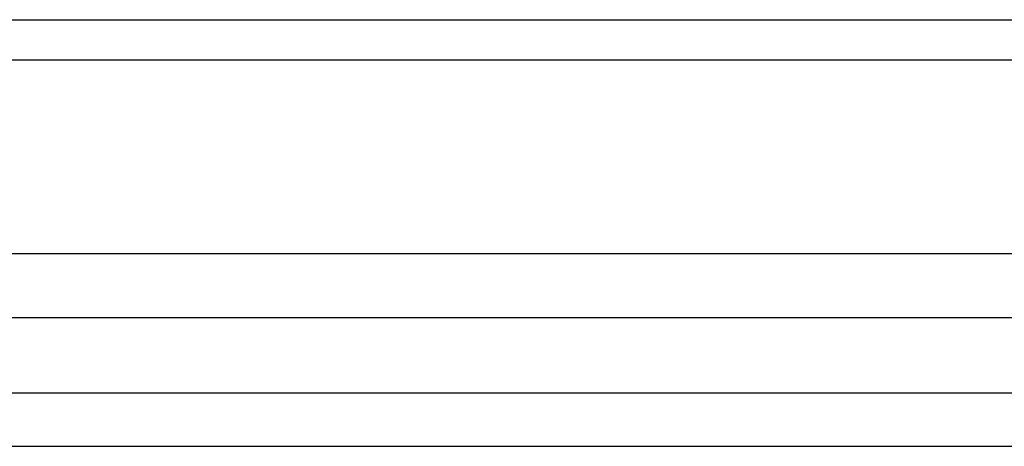
# Model space of a CAD drawing. Units: millimetres. Extents: x 1 to 566, y -1 to 64.
# Drawn here: x 283 to 298, y -1 to 6 of the extents above; entities that cross this region are included whole.
import ezdxf

# ---------------------------------------------------------------- set-up
doc = ezdxf.new("R2010")
doc.units = ezdxf.units.MM
doc.header["$MEASUREMENT"] = 0
doc.layers.add('100_55 1045_565', color=7, linetype='Continuous', true_color=0x000000)

msp = doc.modelspace()

# ---------------------------------------------------------------- linework, layer by layer
at = {"layer": '100_55 1045_565'}
for points in [[(1.579, 5.797), (564.426, 5.797)], [(1.579, 5.797), (536.141, 5.797)], [(2.836, 5.175), (563.169, 5.175)], [(2.836, 5.175), (537.428, 5.175)], [(50.502, 2.167), (515.502, 2.167)], [(50.502, 2.167), (515.502, 2.167)], [(24.968, 1.17), (541.036, 1.17)], [(24.968, 1.17), (541.036, 1.17)], [(49.577, 0), (516.428, 0)], [(49.577, 0), (516.428, 0)], [(47.37, -0.83), (518.634, -0.83)], [(47.37, -0.83), (518.634, -0.83)]]:
    msp.add_lwpolyline(points, dxfattribs=at)

doc.saveas('drawing.dxf')
